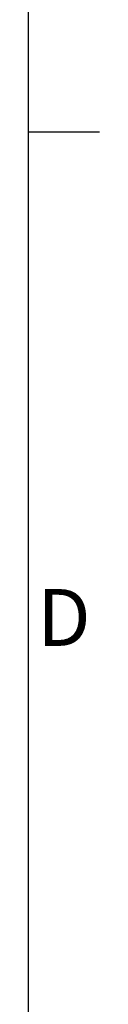
# Model space of a CAD drawing. Units: millimetres. Extents: x 63 to 4291, y 73 to 3057.
# Drawn here: x 4191 to 4216, y 1612 to 1958 of the extents above; entities that cross this region are included whole.
import ezdxf
from ezdxf.enums import TextEntityAlignment as Align

# ---------------------------------------------------------------- set-up
doc = ezdxf.new("R2010")
doc.units = ezdxf.units.MM
doc.header["$LTSCALE"] = 2
doc.layers.add('Title Block', color=7, linetype='Continuous')
doc.styles.add('ISO Proportional', font='ARIALN.TTF', dxfattribs={"width": 0.8})

# ---------------------------------------------------------------- blocks, each defined once
blk = doc.blocks.new('ISO A1 title block')
at = {"layer": 'Title Block'}
for p, q in [((820, 20), (820, 574)), ((820, 366.25), (825, 366.25))]:
    blk.add_line(p, q, dxfattribs=at)
at = {"layer": 'Title Block', "style": 'ISO Proportional'}
blk.add_text('D', height=4, dxfattribs=at).set_placement((822.5, 331.625), align=Align.MIDDLE)
at = {"layer": 'Title Block', "style": 'ISO Proportional', "flags": 8}
for tag, p in [('SCALE', (802, 43)), ('FILENAME', (747, 43)), ('DATE', (772, 43)), ('EDITION', (787, 23)), ('SHEET', (802, 23))]:
    blk.add_attdef(tag, text='', height=2.5, dxfattribs=at).set_placement(p, align=Align.MIDDLE_LEFT)
blk.add_attdef('DRAWING_NUMBER', text='', height=3, dxfattribs=at).set_placement((755, 25), align=Align.MIDDLE)

msp = doc.modelspace()

# ---------------------------------------------------------------- block references
at = {"layer": 'Title Block', "xscale": 5, "yscale": 5, "zscale": 5}
msp.add_blockref('ISO A1 title block', (91.27, 87.14), dxfattribs=at)

doc.saveas('drawing.dxf')
